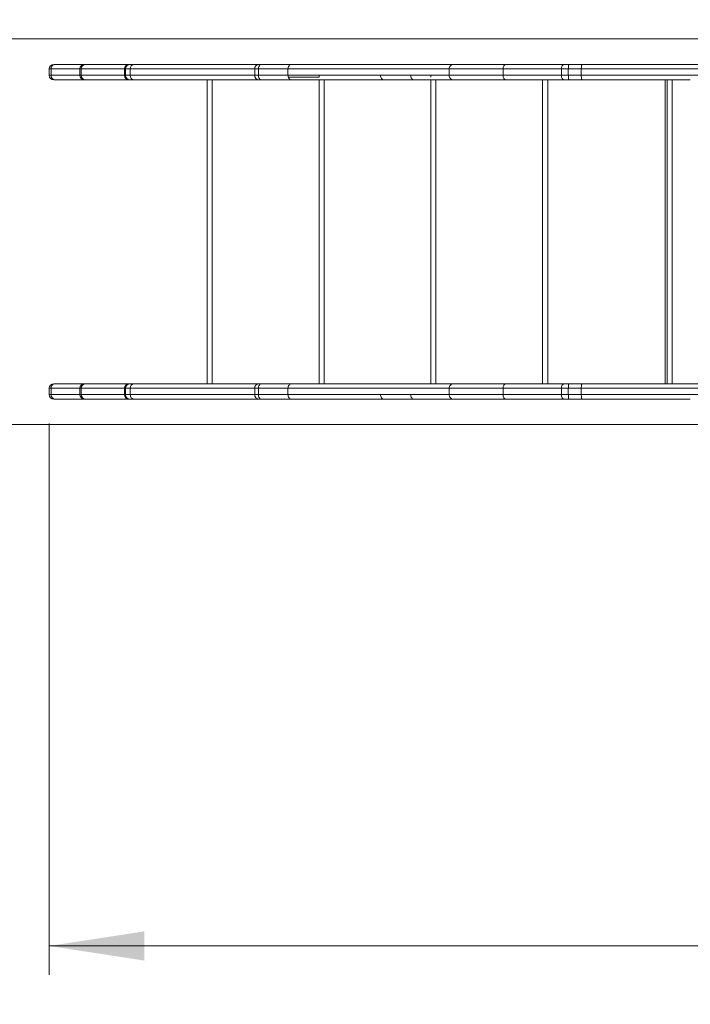
# Model space of a CAD drawing. Units: millimetres. Extents: x 5 to 204, y 46 to 255.
# Drawn here: x 72 to 96, y 83 to 117 of the extents above; entities that cross this region are included whole.
import ezdxf

# ---------------------------------------------------------------- set-up
doc = ezdxf.new("R2010")
doc.units = ezdxf.units.MM
doc.styles.add('SLDTEXTSTYLE0', font='TXT', dxfattribs={"width": 0.663})
doc.dimstyles.new('SLDDIMSTYLE0', dxfattribs={"dimtxt": 5, "dimasz": 3.302, "dimexe": 0, "dimexo": 0.0625, "dimgap": 1.25, "dimtad": 1, "dimtoh": 1, "dimlfac": 45, "dimrnd": 1e-09, "dimzin": 12, "dimdsep": 46, "dimtxsty": 'SLDTEXTSTYLE0', "dimsah": 1, "dimcen": 0.09, "dimadec": 0, "dimazin": 0, "dimtfac": 1, "dimtofl": 0, "dimtmove": 0, "dimatfit": 3, "dimfxl": 0, "dimfrac": 2, "dimtolj": 1, "dimtzin": 12, "dimarcsym": 0})

# ---------------------------------------------------------------- blocks, each defined once
blk = doc.blocks.new('*D4')
at = {"color": 7, "linetype": 'Continuous', "lineweight": 0}
for p, q in [((21.604, 101.821), (21.604, 46.488)), ((204.166, 101.821), (204.166, 46.488)), ((204.166, 47.488), (21.604, 47.488))]:
    blk.add_line(p, q, dxfattribs=at)
for points in [[(21.604, 47.488), (24.906, 46.98), (24.906, 47.996)], [(204.166, 47.488), (200.864, 47.996), (200.864, 46.98)]]:
    blk.add_solid(points, dxfattribs=at)
at = {"color": 7, "linetype": 'Continuous', "lineweight": 0, "insert": (108.132, 53.933), "char_height": 5, "attachment_point": 1, "style": 'SLDTEXTSTYLE0'}
blk.add_mtext('8200', dxfattribs=at)
blk = doc.blocks.new('*D5')
at = {"color": 7, "linetype": 'Continuous', "lineweight": 0}
for p, q in [((62.929, 116.176), (62.929, 133.846)), ((116.748, 116.176), (61.929, 116.176)), ((62.929, 102.754), (62.929, 116.176)), ((116.748, 102.754), (61.929, 102.754))]:
    blk.add_line(p, q, dxfattribs=at)
for points in [[(62.929, 116.176), (62.421, 112.874), (63.437, 112.874)], [(62.929, 102.754), (63.437, 106.056), (62.421, 106.056)]]:
    blk.add_solid(points, dxfattribs=at)
at = {"color": 7, "linetype": 'Continuous', "lineweight": 0, "insert": (56.484, 121.176), "char_height": 5, "attachment_point": 1, "rotation": 90, "style": 'SLDTEXTSTYLE0'}
blk.add_mtext('600', dxfattribs=at)
blk = doc.blocks.new('*D6')
at = {"color": 7, "linetype": 'Continuous', "lineweight": 0}
for p, q in [((73.493, 102.799), (73.493, 83.613)), ((149.219, 102.821), (149.219, 83.613)), ((149.219, 84.613), (73.493, 84.613))]:
    blk.add_line(p, q, dxfattribs=at)
for points in [[(73.493, 84.613), (76.795, 84.105), (76.795, 85.121)], [(149.219, 84.613), (145.917, 85.121), (145.917, 84.105)]]:
    blk.add_solid(points, dxfattribs=at)
at = {"color": 7, "linetype": 'Continuous', "lineweight": 0, "insert": (108.132, 91.058), "char_height": 5, "attachment_point": 1, "style": 'SLDTEXTSTYLE0'}
blk.add_mtext('3400', dxfattribs=at)

msp = doc.modelspace()

# ---------------------------------------------------------------- linework, layer by layer
at = {"color": 7, "linetype": 'Continuous', "lineweight": 15}
for p, q in [((73.49319, 114.90978), (73.49319, 115.13201)), ((73.55426, 115.13201), (73.49319, 115.13201)), ((73.55426, 114.90978), (73.55426, 115.13201)), ((74.56155, 115.13201), (73.55426, 115.13201)), ((73.64875, 115.28756), (73.68844, 115.28756)), ((73.68844, 115.28756), (74.69573, 115.28756)), ((74.56155, 114.90978), (74.56155, 115.13201)), ((74.60324, 115.13201), (74.56155, 115.13201)), ((76.11466, 115.13201), (74.60324, 115.13201)), ((74.60324, 114.90978), (74.60324, 115.13201)), ((74.69573, 115.28756), (74.75202, 115.28756)), ((74.75202, 115.28756), (76.26343, 115.28756)), ((76.13402, 115.13201), (76.11466, 115.13201)), ((76.11466, 114.90978), (76.11466, 115.13201)), ((76.1457, 115.13201), (76.13402, 115.13201)), ((76.13402, 114.90978), (76.13402, 115.13201)), ((76.1457, 114.90978), (76.1457, 115.13201)), ((76.30723, 115.13201), (76.1457, 115.13201)), ((76.26343, 115.28756), (76.28958, 115.28756)), ((76.28958, 115.28756), (76.30125, 115.28756)), ((76.30125, 115.28756), (76.44662, 115.28756)), ((80.63987, 115.13201), (76.30723, 115.13201)), ((76.30723, 114.90978), (76.30723, 115.13201)), ((76.44662, 115.28756), (80.77927, 115.28756)), ((80.76574, 115.13201), (80.63987, 115.13201)), ((80.63987, 114.90978), (80.63987, 115.13201)), ((81.79534, 115.13201), (80.76574, 115.13201)), ((80.76574, 114.90978), (80.76574, 115.13201)), ((80.77927, 115.28756), (80.89256, 115.28756)), ((80.89256, 115.28756), (81.92215, 115.28756)), ((81.79534, 114.90978), (81.79534, 115.13201)), ((87.40277, 115.13201), (87.40277, 114.90978)), ((91.3067, 115.13201), (89.27728, 115.13201)), ((89.27728, 114.90978), (89.27728, 115.13201)), ((89.38727, 115.28756), (91.4167, 115.28756)), ((91.54917, 115.13201), (91.3067, 115.13201)), ((91.3067, 114.90978), (91.3067, 115.13201)), ((91.4167, 115.28756), (91.5743, 115.28756)), ((91.99984, 115.13201), (91.54917, 115.13201)), ((91.54917, 114.90978), (91.54917, 115.13201)), ((91.5743, 115.28756), (92.02497, 115.28756)), ((91.99984, 114.90978), (91.99984, 115.13201)), ((73.49319, 114.90978), (73.55426, 114.90978)), ((73.55426, 114.90978), (74.56155, 114.90978)), ((74.56155, 114.90978), (74.60324, 114.90978)), ((74.60324, 114.90978), (76.11466, 114.90978)), ((76.11466, 114.90978), (76.13402, 114.90978)), ((76.13402, 114.90978), (76.1457, 114.90978)), ((76.1457, 114.90978), (76.30723, 114.90978)), ((76.30723, 114.90978), (80.63987, 114.90978)), ((80.63987, 114.90978), (80.76574, 114.90978)), ((80.76574, 114.90978), (81.79534, 114.90978)), ((89.27728, 114.90978), (91.3067, 114.90978)), ((91.3067, 114.90978), (91.54917, 114.90978)), ((91.54917, 114.90978), (91.99984, 114.90978)), ((73.68844, 114.75423), (73.64875, 114.75423)), ((74.69573, 114.75423), (73.68844, 114.75423)), ((74.75202, 114.75423), (74.69573, 114.75423)), ((76.26343, 114.75423), (74.75202, 114.75423)), ((76.28958, 114.75423), (76.26343, 114.75423)), ((76.30125, 114.75423), (76.28958, 114.75423)), ((76.44662, 114.75423), (76.30125, 114.75423)), ((80.77927, 114.75423), (76.44662, 114.75423)), ((78.98701, 104.17645), (78.98701, 114.75423)), ((80.89256, 114.75423), (80.77927, 114.75423)), ((81.92215, 114.75423), (80.89256, 114.75423)), ((82.8759, 104.17645), (82.8759, 114.75423)), ((86.76479, 104.17645), (86.76479, 114.75423)), ((91.4167, 114.75423), (89.38727, 114.75423)), ((90.65368, 104.17645), (90.65368, 114.75423)), ((91.5743, 114.75423), (91.4167, 114.75423)), ((92.02497, 114.75423), (91.5743, 114.75423)), ((94.98701, 104.17645), (94.98701, 114.75423)), ((73.64875, 104.17645), (73.68844, 104.17645)), ((73.68844, 104.17645), (74.69573, 104.17645)), ((74.69573, 104.17645), (74.75202, 104.17645)), ((74.75202, 104.17645), (76.26343, 104.17645)), ((76.26343, 104.17645), (76.28958, 104.17645)), ((76.28958, 104.17645), (76.30125, 104.17645)), ((76.30125, 104.17645), (76.44662, 104.17645)), ((76.44662, 104.17645), (80.77927, 104.17645)), ((80.77927, 104.17645), (80.89256, 104.17645)), ((80.89256, 104.17645), (81.92215, 104.17645)), ((89.38727, 104.17645), (91.4167, 104.17645)), ((91.4167, 104.17645), (91.5743, 104.17645)), ((91.5743, 104.17645), (92.02497, 104.17645)), ((73.55426, 104.0209), (73.49319, 104.0209)), ((73.49319, 103.79867), (73.49319, 104.0209)), ((74.56155, 104.0209), (73.55426, 104.0209)), ((73.55426, 103.79867), (73.55426, 104.0209)), ((74.60324, 104.0209), (74.56155, 104.0209)), ((74.56155, 103.79867), (74.56155, 104.0209)), ((74.60324, 103.79867), (74.60324, 104.0209)), ((76.11466, 104.0209), (74.60324, 104.0209)), ((76.13402, 104.0209), (76.11466, 104.0209)), ((76.11466, 103.79867), (76.11466, 104.0209)), ((76.13402, 103.79867), (76.13402, 104.0209)), ((76.1457, 104.0209), (76.13402, 104.0209)), ((76.1457, 103.79867), (76.1457, 104.0209)), ((76.30723, 104.0209), (76.1457, 104.0209)), ((80.63987, 104.0209), (76.30723, 104.0209)), ((76.30723, 103.79867), (76.30723, 104.0209)), ((80.76574, 104.0209), (80.63987, 104.0209)), ((80.63987, 103.79867), (80.63987, 104.0209)), ((80.76574, 103.79867), (80.76574, 104.0209)), ((81.79534, 104.0209), (80.76574, 104.0209)), ((81.79534, 103.79867), (81.79534, 104.0209)), ((87.40277, 104.0209), (87.40277, 103.79867)), ((91.3067, 104.0209), (89.27728, 104.0209)), ((89.27728, 103.79867), (89.27728, 104.0209)), ((91.54917, 104.0209), (91.3067, 104.0209)), ((91.3067, 103.79867), (91.3067, 104.0209)), ((91.54917, 103.79867), (91.54917, 104.0209)), ((91.99984, 104.0209), (91.54917, 104.0209)), ((91.99984, 103.79867), (91.99984, 104.0209)), ((73.49319, 103.79867), (73.55426, 103.79867)), ((73.55426, 103.79867), (74.56155, 103.79867)), ((73.68844, 103.64312), (73.64875, 103.64312)), ((74.69573, 103.64312), (73.68844, 103.64312)), ((74.56155, 103.79867), (74.60324, 103.79867)), ((74.60324, 103.79867), (76.11466, 103.79867)), ((74.75202, 103.64312), (74.69573, 103.64312)), ((76.26343, 103.64312), (74.75202, 103.64312)), ((76.11466, 103.79867), (76.13402, 103.79867)), ((76.13402, 103.79867), (76.1457, 103.79867)), ((76.1457, 103.79867), (76.30723, 103.79867)), ((76.28958, 103.64312), (76.26343, 103.64312)), ((76.30125, 103.64312), (76.28958, 103.64312)), ((76.44662, 103.64312), (76.30125, 103.64312)), ((76.30723, 103.79867), (80.63987, 103.79867)), ((80.77927, 103.64312), (76.44662, 103.64312)), ((80.63987, 103.79867), (80.76574, 103.79867)), ((80.76574, 103.79867), (81.79534, 103.79867)), ((80.89256, 103.64312), (80.77927, 103.64312)), ((81.92215, 103.64312), (80.89256, 103.64312)), ((89.27728, 103.79867), (91.3067, 103.79867)), ((91.4167, 103.64312), (89.38727, 103.64312)), ((91.3067, 103.79867), (91.54917, 103.79867)), ((91.5743, 103.64312), (91.4167, 103.64312)), ((91.54917, 103.79867), (91.99984, 103.79867)), ((92.02497, 103.64312), (91.5743, 103.64312))]:
    msp.add_line(p, q, dxfattribs=at)
at = {"color": 8, "linetype": 'Continuous', "lineweight": 15}
for p, q in [((82.8759, 114.84312), (81.80757, 114.84312)), ((79.16479, 114.75423), (79.16479, 104.17645)), ((83.05368, 114.75423), (83.05368, 104.17645)), ((86.94257, 114.75423), (86.94257, 104.17645)), ((90.83145, 114.75423), (90.83145, 104.17645)), ((94.92034, 104.17645), (94.92034, 114.75423)), ((95.16479, 114.75423), (95.16479, 104.17645))]:
    msp.add_line(p, q, dxfattribs=at)
at = {"color": 7, "linetype": 'Continuous', "lineweight": 15, "flags": 128}
for points in [[(80.76574, 115.13201), (80.76818, 115.16235), (80.7754, 115.19154), (80.78712, 115.21843), (80.80289, 115.242), (80.8221, 115.26135), (80.84403, 115.27572), (80.86782, 115.28457), (80.89256, 115.28756)], [(81.79534, 115.13201), (81.79777, 115.16235), (81.80499, 115.19154), (81.81671, 115.21843), (81.83248, 115.242), (81.8517, 115.26135), (81.87362, 115.27572), (81.89741, 115.28457), (81.92215, 115.28756)], [(89.27728, 115.13201), (89.27939, 115.16235), (89.28565, 115.19154), (89.29582, 115.21843), (89.3095, 115.242), (89.32616, 115.26135), (89.34518, 115.27572), (89.36581, 115.28457), (89.38727, 115.28756)], [(91.3067, 115.13201), (91.30881, 115.16235), (91.31507, 115.19154), (91.32524, 115.21843), (91.33892, 115.242), (91.35559, 115.26135), (91.3746, 115.27572), (91.39524, 115.28457), (91.4167, 115.28756)], [(91.54917, 115.13201), (91.54965, 115.16235), (91.55108, 115.19154), (91.5534, 115.21843), (91.55653, 115.242), (91.56034, 115.26135), (91.56468, 115.27572), (91.5694, 115.28457), (91.5743, 115.28756)], [(92.02497, 115.28756), (92.02006, 115.28457), (92.01535, 115.27572), (92.01101, 115.26135), (92.0072, 115.242), (92.00407, 115.21843), (92.00175, 115.19154), (92.00032, 115.16235), (91.99984, 115.13201)], [(80.89256, 114.75423), (80.86782, 114.75722), (80.84403, 114.76607), (80.8221, 114.78045), (80.80289, 114.79979), (80.78712, 114.82336), (80.7754, 114.85026), (80.76818, 114.87944), (80.76574, 114.90978)], [(81.92215, 114.75423), (81.89741, 114.75722), (81.87362, 114.76607), (81.8517, 114.78045), (81.83248, 114.79979), (81.81671, 114.82336), (81.80499, 114.85026), (81.79777, 114.87944), (81.79534, 114.90978)], [(82.88899, 114.91007), (82.87932, 114.8778), (82.8759, 114.84312)], [(85.13951, 114.75423), (85.11502, 114.75722), (85.09148, 114.76607), (85.06978, 114.78045), (85.05076, 114.79979), (85.03515, 114.82336), (85.02355, 114.85026), (85.01641, 114.87944), (85.014, 114.90978)], [(86.18978, 114.75423), (86.16529, 114.75722), (86.14175, 114.76607), (86.12005, 114.78045), (86.10103, 114.79979), (86.08542, 114.82336), (86.07383, 114.85026), (86.06668, 114.87944), (86.06427, 114.90978)], [(86.77788, 114.91007), (86.7682, 114.8778), (86.76479, 114.84312)], [(89.38727, 114.75423), (89.36581, 114.75722), (89.34518, 114.76607), (89.32616, 114.78045), (89.3095, 114.79979), (89.29582, 114.82336), (89.28565, 114.85026), (89.27939, 114.87944), (89.27728, 114.90978)], [(91.4167, 114.75423), (91.39524, 114.75722), (91.3746, 114.76607), (91.35559, 114.78045), (91.33892, 114.79979), (91.32524, 114.82336), (91.31507, 114.85026), (91.30881, 114.87944), (91.3067, 114.90978)], [(91.5743, 114.75423), (91.5694, 114.75722), (91.56468, 114.76607), (91.56034, 114.78045), (91.55653, 114.79979), (91.5534, 114.82336), (91.55108, 114.85026), (91.54965, 114.87944), (91.54917, 114.90978)], [(91.99984, 114.90978), (92.00032, 114.87944), (92.00175, 114.85026), (92.00407, 114.82336), (92.0072, 114.79979), (92.01101, 114.78045), (92.01535, 114.76607), (92.02006, 114.75722), (92.02497, 114.75423)], [(80.76574, 104.0209), (80.76818, 104.05124), (80.7754, 104.08042), (80.78712, 104.10732), (80.80289, 104.13089), (80.8221, 104.15024), (80.84403, 104.16461), (80.86782, 104.17346), (80.89256, 104.17645)], [(81.79534, 104.0209), (81.79777, 104.05124), (81.80499, 104.08042), (81.81671, 104.10732), (81.83248, 104.13089), (81.8517, 104.15024), (81.87362, 104.16461), (81.89741, 104.17346), (81.92215, 104.17645)], [(89.27728, 104.0209), (89.27939, 104.05124), (89.28565, 104.08042), (89.29582, 104.10732), (89.3095, 104.13089), (89.32616, 104.15024), (89.34518, 104.16461), (89.36581, 104.17346), (89.38727, 104.17645)], [(91.3067, 104.0209), (91.30881, 104.05124), (91.31507, 104.08042), (91.32524, 104.10732), (91.33892, 104.13089), (91.35559, 104.15024), (91.3746, 104.16461), (91.39524, 104.17346), (91.4167, 104.17645)], [(91.54917, 104.0209), (91.54965, 104.05124), (91.55108, 104.08042), (91.5534, 104.10732), (91.55653, 104.13089), (91.56034, 104.15024), (91.56468, 104.16461), (91.5694, 104.17346), (91.5743, 104.17645)], [(92.02497, 104.17645), (92.02006, 104.17346), (92.01535, 104.16461), (92.01101, 104.15024), (92.0072, 104.13089), (92.00407, 104.10732), (92.00175, 104.08042), (92.00032, 104.05124), (91.99984, 104.0209)], [(80.89256, 103.64312), (80.86782, 103.64611), (80.84403, 103.65496), (80.8221, 103.66933), (80.80289, 103.68868), (80.78712, 103.71225), (80.7754, 103.73915), (80.76818, 103.76833), (80.76574, 103.79867)], [(81.92215, 103.64312), (81.89741, 103.64611), (81.87362, 103.65496), (81.8517, 103.66933), (81.83248, 103.68868), (81.81671, 103.71225), (81.80499, 103.73915), (81.79777, 103.76833), (81.79534, 103.79867)], [(85.13951, 103.64312), (85.11502, 103.64611), (85.09148, 103.65496), (85.06978, 103.66933), (85.05076, 103.68868), (85.03515, 103.71225), (85.02355, 103.73915), (85.01641, 103.76833), (85.014, 103.79867)], [(86.18978, 103.64312), (86.16529, 103.64611), (86.14175, 103.65496), (86.12005, 103.66933), (86.10103, 103.68868), (86.08542, 103.71225), (86.07383, 103.73915), (86.06668, 103.76833), (86.06427, 103.79867)], [(89.38727, 103.64312), (89.36581, 103.64611), (89.34518, 103.65496), (89.32616, 103.66933), (89.3095, 103.68868), (89.29582, 103.71225), (89.28565, 103.73915), (89.27939, 103.76833), (89.27728, 103.79867)], [(91.4167, 103.64312), (91.39524, 103.64611), (91.3746, 103.65496), (91.35559, 103.66933), (91.33892, 103.68868), (91.32524, 103.71225), (91.31507, 103.73915), (91.30881, 103.76833), (91.3067, 103.79867)], [(91.5743, 103.64312), (91.5694, 103.64611), (91.56468, 103.65496), (91.56034, 103.66933), (91.55653, 103.68868), (91.5534, 103.71225), (91.55108, 103.73915), (91.54965, 103.76833), (91.54917, 103.79867)], [(91.99984, 103.79867), (92.00032, 103.76833), (92.00175, 103.73915), (92.00407, 103.71225), (92.0072, 103.68868), (92.01101, 103.66933), (92.01535, 103.65496), (92.02006, 103.64611), (92.02497, 103.64312)]]:
    msp.add_lwpolyline(points, dxfattribs=at)
at = {"color": 7, "linetype": 'Continuous', "lineweight": 15}
for centre, radius, start, end in [((73.64875, 115.13201), 0.15556, 90, 180), ((73.69998, 115.14196), 0.14606, 94.530845, 183.907249), ((74.70727, 115.14196), 0.14606, 94.530845, 183.907249), ((74.75548, 115.13532), 0.15228, 91.30494, 181.248043), ((76.2669, 115.13532), 0.15228, 91.30494, 181.248043), ((76.28958, 115.13201), 0.15555, 90.000666, 180.000666), ((76.30125, 115.13201), 0.15555, 90.000666, 180.000666), ((76.45517, 115.13967), 0.14814, 93.307147, 182.963339), ((80.78782, 115.13967), 0.14814, 93.307147, 182.963339), ((87.55844, 115.13201), 0.15555, 89.915987, 180.034167), ((73.64875, 114.90978), 0.15556, 180, 270), ((73.69998, 114.89983), 0.14606, 176.092751, 265.469155), ((74.70727, 114.89983), 0.14606, 176.092751, 265.469155), ((74.75548, 114.90647), 0.15228, 178.751957, 268.69506), ((76.2669, 114.90647), 0.15228, 178.751957, 268.69506), ((76.28958, 114.90978), 0.15555, 179.999334, 269.999334), ((76.30125, 114.90978), 0.15555, 179.999334, 269.999334), ((76.45517, 114.90213), 0.14814, 177.036661, 266.692853), ((80.78782, 114.90213), 0.14814, 177.036661, 266.692853), ((87.55844, 114.90978), 0.15555, 179.991303, 270.082895), ((73.64875, 104.0209), 0.15556, 90, 180), ((73.69998, 104.03085), 0.14606, 94.530845, 183.907249), ((74.70727, 104.03085), 0.14606, 94.530845, 183.907249), ((74.75548, 104.02421), 0.15228, 91.30494, 181.248043), ((76.2669, 104.02421), 0.15228, 91.30494, 181.248043), ((76.28958, 104.0209), 0.15555, 90.000666, 180.000666), ((76.30125, 104.0209), 0.15555, 90.000666, 180.000666), ((76.45517, 104.02855), 0.14814, 93.307147, 182.963339), ((80.78782, 104.02855), 0.14814, 93.307147, 182.963339), ((87.55844, 104.0209), 0.15555, 89.915987, 180.034167), ((73.64875, 103.79867), 0.15556, 180, 270), ((73.69998, 103.78872), 0.14606, 176.092751, 265.469155), ((74.70727, 103.78872), 0.14606, 176.092751, 265.469155), ((74.75548, 103.79536), 0.15228, 178.751957, 268.69506), ((76.2669, 103.79536), 0.15228, 178.751957, 268.69506), ((76.28958, 103.79867), 0.15555, 179.999334, 269.999334), ((76.30125, 103.79867), 0.15555, 179.999334, 269.999334), ((76.45517, 103.79102), 0.14814, 177.036661, 266.692853), ((80.78782, 103.79102), 0.14814, 177.036661, 266.692853), ((87.55844, 103.79867), 0.15555, 179.990692, 270.082895)]:
    msp.add_arc(centre, radius, start, end, dxfattribs=at)
at = {"color": 8, "linetype": 'Continuous', "lineweight": 15}
for points, knots in [([(87.39515, 115.13201), (87.39421, 115.13201), (87.3732, 115.13201), (87.30364, 115.13201), (87.18883, 115.13201), (87.04533, 115.13201), (86.80524, 115.13201), (86.47416, 115.13201), (86.05832, 115.13201), (85.64946, 115.13201), (85.24183, 115.13201), (84.84642, 115.13201), (84.46205, 115.13201), (84.08835, 115.13201), (83.70854, 115.13201), (83.36163, 115.13201), (83.04977, 115.13201), (82.80854, 115.13201), (82.60009, 115.13201), (82.42483, 115.13201), (82.26739, 115.13201), (82.12849, 115.13201), (82.0073, 115.13201), (81.89358, 115.13201), (81.82808, 115.13201), (81.79534, 115.13201)], [0, 0, 0, 0, 0.00064131, 0.01442662, 0.03873322, 0.06312983, 0.08753491, 0.16065662, 0.23472897, 0.30881758, 0.38295073, 0.45708076, 0.52271248, 0.58834185, 0.65414998, 0.71995522, 0.76557301, 0.81118863, 0.84170302, 0.87222228, 0.9027068, 0.92668108, 0.95064717, 0.9753289, 1, 1, 1, 1]), ([(89.27728, 115.13201), (89.19522, 115.13201), (89.03086, 115.13201), (88.80179, 115.13201), (88.58616, 115.13201), (88.40378, 115.13201), (88.25081, 115.13201), (88.12323, 115.13201), (88.00519, 115.13201), (87.8962, 115.13201), (87.797, 115.13201), (87.70777, 115.13201), (87.62946, 115.13201), (87.56573, 115.13201), (87.51493, 115.13201), (87.47044, 115.13201), (87.43301, 115.13201), (87.40978, 115.13201), (87.40013, 115.13201), (87.40288, 115.13201), (87.40292, 115.13201)], [0, 0, 0, 0, 0.070371228, 0.140958424, 0.212210197, 0.28368694, 0.33643736, 0.389187745, 0.442304046, 0.495420282, 0.549692475, 0.603964734, 0.658635495, 0.713306202, 0.7596629, 0.806081554, 0.870107673, 0.934133873, 0.998818267, 1, 1, 1, 1]), ([(87.403, 114.90978), (87.40551, 114.90978), (87.41058, 114.90978), (87.4433, 114.90978), (87.49024, 114.90978), (87.54739, 114.90978), (87.60929, 114.90978), (87.68232, 114.90978), (87.76646, 114.90978), (87.86213, 114.90978), (87.96906, 114.90978), (88.08739, 114.90978), (88.20986, 114.90978), (88.33448, 114.90978), (88.47507, 114.90978), (88.64211, 114.90978), (88.83994, 114.90978), (89.05055, 114.90978), (89.20164, 114.90978), (89.27728, 114.90978)], [0, 0, 0, 0, 0.07032476, 0.14212375, 0.21414844, 0.26725384, 0.32054346, 0.3739252, 0.4279787, 0.48212811, 0.53696434, 0.59190164, 0.64704172, 0.69374723, 0.74051436, 0.80497043, 0.86959021, 0.9347108, 1, 1, 1, 1]), ([(87.39515, 104.0209), (87.39421, 104.0209), (87.3732, 104.0209), (87.30364, 104.0209), (87.18883, 104.0209), (87.04533, 104.0209), (86.80524, 104.0209), (86.47416, 104.0209), (86.05832, 104.0209), (85.64946, 104.0209), (85.24183, 104.0209), (84.84642, 104.0209), (84.46205, 104.0209), (84.08835, 104.0209), (83.70854, 104.0209), (83.36163, 104.0209), (83.04977, 104.0209), (82.80854, 104.0209), (82.60009, 104.0209), (82.42483, 104.0209), (82.26739, 104.0209), (82.12849, 104.0209), (82.0073, 104.0209), (81.89358, 104.0209), (81.82808, 104.0209), (81.79534, 104.0209)], [0, 0, 0, 0, 0.00064131, 0.01442662, 0.03873322, 0.06312983, 0.08753491, 0.16065662, 0.23472897, 0.30881758, 0.38295073, 0.45708076, 0.52271248, 0.58834185, 0.65414998, 0.71995522, 0.76557301, 0.81118863, 0.84170302, 0.87222228, 0.9027068, 0.92668108, 0.95064717, 0.9753289, 1, 1, 1, 1]), ([(89.27728, 104.0209), (89.1951, 104.0209), (89.03075, 104.0209), (88.80156, 104.0209), (88.58606, 104.0209), (88.38706, 104.0209), (88.20548, 104.0209), (88.04173, 104.0209), (87.89424, 104.0209), (87.76425, 104.0209), (87.65258, 104.0209), (87.57191, 104.0209), (87.51493, 104.0209), (87.47044, 104.0209), (87.43301, 104.0209), (87.40978, 104.0209), (87.40013, 104.0209), (87.40288, 104.0209), (87.40292, 104.0209)], [0, 0, 0, 0, 0.07048113, 0.14096203, 0.21232791, 0.28369418, 0.35425195, 0.42486361, 0.49542058, 0.56802691, 0.64069236, 0.71329877, 0.75965667, 0.80607653, 0.87010431, 0.93413217, 0.99881824, 1, 1, 1, 1]), ([(87.40299, 103.79867), (87.4055, 103.79867), (87.41059, 103.79867), (87.44333, 103.79867), (87.49456, 103.79867), (87.56569, 103.79867), (87.65558, 103.79867), (87.76534, 103.79867), (87.89543, 103.79867), (88.04593, 103.79867), (88.19475, 103.79867), (88.33449, 103.79867), (88.47514, 103.79867), (88.6422, 103.79867), (88.84011, 103.79867), (89.05065, 103.79867), (89.20173, 103.79867), (89.27728, 103.79867)], [0, 0, 0, 0, 0.07032665, 0.14224048, 0.21415414, 0.28524797, 0.35639682, 0.42749126, 0.50065165, 0.57387182, 0.64703231, 0.69373908, 0.74050746, 0.80504722, 0.86958673, 0.93479329, 1, 1, 1, 1])]:
    msp.add_open_spline(points, degree=3, knots=knots, dxfattribs=at)
at = {"color": 7, "linetype": 'Continuous', "lineweight": 15}
for points, knots in [([(81.92215, 115.28756), (81.96202, 115.28756), (82.04199, 115.28756), (82.18684, 115.28756), (82.35362, 115.28756), (82.542, 115.28756), (82.74904, 115.28756), (82.96085, 115.28756), (83.17473, 115.28756), (83.49269, 115.28756), (83.90789, 115.28756), (84.41493, 115.28756), (84.88561, 115.28756), (85.32149, 115.28756), (85.72722, 115.28756), (86.13622, 115.28756), (86.4684, 115.28756), (86.72668, 115.28756), (86.90338, 115.28756), (87.0793, 115.28756), (87.25154, 115.28756), (87.3926, 115.28756), (87.49462, 115.28756), (87.53531, 115.28756), (87.5516, 115.28756)], [0, 0, 0, 0, 0.0293325, 0.05882643, 0.0882652, 0.12376437, 0.15929941, 0.1949209, 0.23058075, 0.26618473, 0.35404844, 0.4419565, 0.52984918, 0.60323059, 0.67663058, 0.75000322, 0.82334733, 0.85296169, 0.88264365, 0.91230077, 0.94185613, 0.97136411, 0.98853489, 1, 1, 1, 1]), ([(87.56058, 115.28756), (87.56006, 115.28756), (87.55666, 115.28756), (87.57856, 115.28756), (87.62846, 115.28756), (87.70554, 115.28756), (87.79943, 115.28756), (87.90453, 115.28756), (88.02883, 115.28756), (88.17283, 115.28756), (88.33649, 115.28756), (88.5161, 115.28756), (88.71041, 115.28756), (88.9195, 115.28756), (89.14376, 115.28756), (89.3061, 115.28756), (89.38727, 115.28756)], [0, 0, 0, 0, 0.015618722, 0.103005648, 0.192068011, 0.281129981, 0.352238822, 0.423402269, 0.494511073, 0.567685324, 0.640919656, 0.714094783, 0.785125375, 0.856155594, 0.928077671, 1, 1, 1, 1]), ([(96.99296, 115.13201), (96.91932, 115.13201), (96.77202, 115.13201), (96.57641, 115.13201), (96.39818, 115.13201), (96.23274, 115.13201), (96.07987, 115.13201), (95.94121, 115.13201), (95.82031, 115.13201), (95.71924, 115.13201), (95.6384, 115.13201), (95.58151, 115.13201), (95.54808, 115.13201), (95.51809, 115.13201), (95.49257, 115.13201), (95.45176, 115.13201), (95.39503, 115.13201), (95.32951, 115.13201), (95.25408, 115.13201), (95.16902, 115.13201), (95.07603, 115.13201), (94.9517, 115.13201), (94.79499, 115.13201), (94.60681, 115.13201), (94.38263, 115.13201), (94.12353, 115.13201), (93.75469, 115.13201), (93.26631, 115.13201), (92.65586, 115.13201), (92.21851, 115.13201), (91.99984, 115.13201)], [0, 0, 0, 0, 0.04129143, 0.08259255, 0.12484005, 0.16709628, 0.21347494, 0.25989026, 0.30627079, 0.35400768, 0.40178691, 0.44953155, 0.49340133, 0.50823058, 0.52305533, 0.53776483, 0.55123452, 0.56476206, 0.57824565, 0.59191226, 0.6056354, 0.61933145, 0.64381951, 0.66836184, 0.69289875, 0.73023902, 0.76758284, 0.83384255, 0.91691943, 1, 1, 1, 1]), ([(92.02497, 115.28756), (92.33168, 115.28756), (92.94509, 115.28756), (93.63571, 115.28756), (94.10106, 115.28756), (94.34131, 115.28756), (94.57979, 115.28756), (94.81417, 115.28756), (95.00594, 115.28756), (95.1545, 115.28756), (95.26164, 115.28756), (95.36033, 115.28756), (95.44841, 115.28756), (95.52542, 115.28756), (95.59352, 115.28756), (95.64547, 115.28756), (95.6805, 115.28756), (95.70292, 115.28756), (95.71891, 115.28756), (95.74368, 115.28756), (95.79131, 115.28756), (95.86898, 115.28756), (95.9669, 115.28756), (96.08421, 115.28756), (96.22075, 115.28756), (96.37002, 115.28756), (96.53011, 115.28756), (96.70147, 115.28756), (96.89047, 115.28756), (97.03418, 115.28756), (97.10594, 115.28756)], [0, 0, 0, 0, 0.11508685, 0.23016859, 0.26032937, 0.29057279, 0.32076, 0.35082454, 0.38083495, 0.39644613, 0.41209016, 0.42767227, 0.44332556, 0.45903102, 0.47467058, 0.49318112, 0.51177488, 0.53056596, 0.54944452, 0.56819526, 0.61348136, 0.65891139, 0.70441013, 0.74990344, 0.79532092, 0.84059864, 0.88042942, 0.92035924, 0.96023844, 1, 1, 1, 1]), ([(81.79534, 114.90978), (81.82148, 114.90978), (81.87397, 114.90978), (81.96466, 114.90978), (82.06298, 114.90978), (82.18882, 114.90978), (82.34413, 114.90978), (82.52981, 114.90978), (82.72145, 114.90978), (82.97413, 114.90978), (83.28738, 114.90978), (83.65349, 114.90978), (84.01404, 114.90978), (84.37016, 114.90978), (84.72217, 114.90978), (85.18742, 114.90978), (85.65291, 114.90978), (86.13061, 114.90978), (86.53219, 114.90978), (86.87834, 114.90978), (87.13092, 114.90978), (87.25479, 114.90978), (87.3339, 114.90978), (87.37789, 114.90978), (87.39509, 114.90978)], [0, 0, 0, 0, 0.01988654, 0.03992534, 0.06036137, 0.08090091, 0.1134017, 0.14608029, 0.17905369, 0.21206439, 0.27423367, 0.33641209, 0.3986803, 0.46099487, 0.52357818, 0.5861841, 0.71147224, 0.7782275, 0.84504147, 0.92436004, 0.95682662, 0.97311443, 0.9894919, 1, 1, 1, 1]), ([(91.99984, 114.90978), (92.19181, 114.90978), (92.57577, 114.90978), (93.15088, 114.90978), (93.72387, 114.90978), (94.17666, 114.90978), (94.50796, 114.90978), (94.71822, 114.90978), (94.89104, 114.90978), (95.02623, 114.90978), (95.11628, 114.90978), (95.19351, 114.90978), (95.25914, 114.90978), (95.32012, 114.90978), (95.38434, 114.90978), (95.44698, 114.90978), (95.49023, 114.90978), (95.51177, 114.90978), (95.52907, 114.90978), (95.55586, 114.90978), (95.58665, 114.90978), (95.6345, 114.90978), (95.7029, 114.90978), (95.79285, 114.90978), (95.90796, 114.90978), (96.04236, 114.90978), (96.19817, 114.90978), (96.34627, 114.90978), (96.48021, 114.90978), (96.61063, 114.90978), (96.77634, 114.90978), (96.92061, 114.90978), (96.99296, 114.90978)], [0, 0, 0, 0, 0.07292985, 0.14586477, 0.21882954, 0.29180309, 0.31886837, 0.34597883, 0.37342937, 0.38729621, 0.4012606, 0.41185558, 0.42254768, 0.4335402, 0.44463344, 0.46099487, 0.47782426, 0.487595, 0.49737622, 0.51703618, 0.55645572, 0.59558844, 0.63481213, 0.68127517, 0.7278821, 0.77477897, 0.8209491, 0.8699339, 0.8945367, 0.91917796, 0.95946463, 1, 1, 1, 1]), ([(87.55068, 114.75423), (87.53667, 114.75423), (87.50267, 114.75423), (87.42287, 114.75423), (87.3124, 114.75423), (87.1773, 114.75423), (86.93173, 114.75423), (86.60712, 114.75423), (86.21084, 114.75423), (85.7821, 114.75423), (85.29019, 114.75423), (84.72675, 114.75423), (84.1556, 114.75423), (83.5756, 114.75423), (83.11924, 114.75423), (82.79571, 114.75423), (82.61128, 114.75423), (82.43191, 114.75423), (82.27301, 114.75423), (82.13623, 114.75423), (82.02026, 114.75423), (81.95481, 114.75423), (81.92215, 114.75423)], [0, 0, 0, 0, 0.00977188, 0.0237353, 0.04682465, 0.07000441, 0.09319154, 0.17080619, 0.23642857, 0.30206157, 0.40190496, 0.50180933, 0.60169892, 0.7015341, 0.80131941, 0.83273741, 0.86419359, 0.8955896, 0.92692541, 0.95128743, 0.97569059, 1, 1, 1, 1]), ([(89.38727, 114.75423), (89.28898, 114.75423), (89.09239, 114.75423), (88.82309, 114.75423), (88.57438, 114.75423), (88.36465, 114.75423), (88.19043, 114.75423), (88.04698, 114.75423), (87.91995, 114.75423), (87.81048, 114.75423), (87.71939, 114.75423), (87.64865, 114.75423), (87.59847, 114.75423), (87.56623, 114.75423), (87.56106, 114.75423), (87.55845, 114.75423)], [0, 0, 0, 0, 0.087414087, 0.174827596, 0.263920247, 0.353013371, 0.424123567, 0.495288514, 0.566398568, 0.639575017, 0.712810775, 0.785986558, 0.857028, 0.928069617, 1, 1, 1, 1]), ([(95.69192, 114.75423), (95.6776, 114.75423), (95.65628, 114.75423), (95.60834, 114.75423), (95.55993, 114.75423), (95.49656, 114.75423), (95.41606, 114.75423), (95.31733, 114.75423), (95.1938, 114.75423), (95.04441, 114.75423), (94.87158, 114.75423), (94.6928, 114.75423), (94.51112, 114.75423), (94.13468, 114.75423), (93.5633, 114.75423), (92.79516, 114.75423), (92.2817, 114.75423), (92.02497, 114.75423)], [0, 0, 0, 0, 0.051465262, 0.076679894, 0.101998143, 0.127249434, 0.159321075, 0.191518535, 0.223580252, 0.267441753, 0.311473584, 0.355812271, 0.400284867, 0.444517762, 0.629667507, 0.81483602, 1, 1, 1, 1]), ([(95.68435, 114.75423), (95.68685, 114.75423), (95.69726, 114.75423), (95.71706, 114.75423), (95.74287, 114.75423), (95.76698, 114.75423), (95.78376, 114.75423), (95.78842, 114.75423)], [0, 0, 0, 0, 0.06530916, 0.27156088, 0.62202741, 0.89480669, 1, 1, 1, 1]), ([(81.92215, 104.17645), (81.96202, 104.17645), (82.04199, 104.17645), (82.18684, 104.17645), (82.35362, 104.17645), (82.542, 104.17645), (82.74904, 104.17645), (82.96085, 104.17645), (83.17473, 104.17645), (83.49269, 104.17645), (83.90789, 104.17645), (84.41493, 104.17645), (84.88561, 104.17645), (85.32149, 104.17645), (85.72722, 104.17645), (86.13622, 104.17645), (86.4684, 104.17645), (86.72668, 104.17645), (86.90338, 104.17645), (87.0793, 104.17645), (87.25154, 104.17645), (87.3926, 104.17645), (87.49462, 104.17645), (87.53531, 104.17645), (87.5516, 104.17645)], [0, 0, 0, 0, 0.0293325, 0.05882643, 0.0882652, 0.12376437, 0.15929941, 0.1949209, 0.23058075, 0.26618473, 0.35404844, 0.4419565, 0.52984918, 0.60323059, 0.67663058, 0.75000322, 0.82334733, 0.85296169, 0.88264365, 0.91230077, 0.94185613, 0.97136411, 0.98853489, 1, 1, 1, 1]), ([(87.56058, 104.17645), (87.56006, 104.17645), (87.55666, 104.17645), (87.57856, 104.17645), (87.62846, 104.17645), (87.70554, 104.17645), (87.79943, 104.17645), (87.90453, 104.17645), (88.02883, 104.17645), (88.17283, 104.17645), (88.33649, 104.17645), (88.5161, 104.17645), (88.71041, 104.17645), (88.9195, 104.17645), (89.14376, 104.17645), (89.3061, 104.17645), (89.38727, 104.17645)], [0, 0, 0, 0, 0.01561872, 0.10300565, 0.19206801, 0.28112998, 0.35223882, 0.42340227, 0.49451107, 0.56768532, 0.64091966, 0.71409478, 0.78512538, 0.85615559, 0.92807767, 1, 1, 1, 1]), ([(92.02497, 104.17645), (92.33168, 104.17645), (92.94509, 104.17645), (93.63571, 104.17645), (94.10106, 104.17645), (94.34131, 104.17645), (94.57979, 104.17645), (94.81417, 104.17645), (95.00594, 104.17645), (95.1545, 104.17645), (95.26164, 104.17645), (95.36033, 104.17645), (95.44841, 104.17645), (95.52542, 104.17645), (95.59352, 104.17645), (95.64547, 104.17645), (95.6805, 104.17645), (95.70292, 104.17645), (95.71891, 104.17645), (95.74368, 104.17645), (95.79131, 104.17645), (95.86898, 104.17645), (95.9669, 104.17645), (96.08421, 104.17645), (96.22075, 104.17645), (96.37002, 104.17645), (96.53011, 104.17645), (96.70147, 104.17645), (96.89047, 104.17645), (97.03418, 104.17645), (97.10594, 104.17645)], [0, 0, 0, 0, 0.11508685, 0.23016859, 0.26032937, 0.29057279, 0.32076, 0.35082454, 0.38083495, 0.39644613, 0.41209016, 0.42767227, 0.44332556, 0.45903102, 0.47467058, 0.49318112, 0.51177488, 0.53056596, 0.54944452, 0.56819526, 0.61348136, 0.65891139, 0.70441013, 0.74990344, 0.79532092, 0.84059864, 0.88042942, 0.92035924, 0.96023844, 1, 1, 1, 1]), ([(96.99296, 104.0209), (96.91932, 104.0209), (96.77202, 104.0209), (96.57641, 104.0209), (96.39818, 104.0209), (96.23274, 104.0209), (96.07987, 104.0209), (95.94121, 104.0209), (95.82031, 104.0209), (95.71924, 104.0209), (95.6384, 104.0209), (95.58151, 104.0209), (95.54807, 104.0209), (95.5181, 104.0209), (95.49255, 104.0209), (95.45519, 104.0209), (95.40958, 104.0209), (95.34825, 104.0209), (95.2569, 104.0209), (95.12584, 104.0209), (94.96939, 104.0209), (94.79503, 104.0209), (94.6068, 104.0209), (94.38264, 104.0209), (94.12352, 104.0209), (93.7547, 104.0209), (93.26632, 104.0209), (92.65591, 104.0209), (92.21854, 104.0209), (91.99984, 104.0209)], [0, 0, 0, 0, 0.0412925, 0.08259468, 0.12484327, 0.16710059, 0.21348044, 0.25989695, 0.30627868, 0.3540168, 0.40179726, 0.44954313, 0.49341404, 0.50824367, 0.5230688, 0.53777869, 0.54772749, 0.55767911, 0.57824777, 0.59847616, 0.61932145, 0.64381014, 0.66835311, 0.69289064, 0.73023188, 0.76757666, 0.83383808, 0.91691055, 1, 1, 1, 1]), ([(81.79534, 103.79867), (81.82148, 103.79867), (81.87397, 103.79867), (81.96466, 103.79867), (82.06298, 103.79867), (82.18882, 103.79867), (82.34413, 103.79867), (82.52981, 103.79867), (82.72143, 103.79867), (82.97424, 103.79867), (83.28665, 103.79867), (83.65376, 103.79867), (84.01403, 103.79867), (84.37024, 103.79867), (84.72218, 103.79867), (85.18745, 103.79867), (85.65291, 103.79867), (86.13062, 103.79867), (86.53219, 103.79867), (86.87834, 103.79867), (87.13092, 103.79867), (87.25479, 103.79867), (87.33391, 103.79867), (87.3779, 103.79867), (87.3951, 103.79867)], [0, 0, 0, 0, 0.01988656, 0.03992539, 0.06036144, 0.08090101, 0.11340184, 0.14608046, 0.17905391, 0.21206464, 0.27424226, 0.33640964, 0.39870001, 0.46099255, 0.52358635, 0.58618191, 0.71147019, 0.77822553, 0.84503958, 0.92435825, 0.95682487, 0.9731127, 0.98949019, 1, 1, 1, 1]), ([(87.55068, 103.64312), (87.53667, 103.64312), (87.50267, 103.64312), (87.42287, 103.64312), (87.3124, 103.64312), (87.1773, 103.64312), (86.93173, 103.64312), (86.60712, 103.64312), (86.21084, 103.64312), (85.7821, 103.64312), (85.29019, 103.64312), (84.72675, 103.64312), (84.1556, 103.64312), (83.5756, 103.64312), (83.11924, 103.64312), (82.79571, 103.64312), (82.61128, 103.64312), (82.43191, 103.64312), (82.27301, 103.64312), (82.13623, 103.64312), (82.02026, 103.64312), (81.95481, 103.64312), (81.92215, 103.64312)], [0, 0, 0, 0, 0.00977188, 0.0237353, 0.04682465, 0.07000441, 0.09319154, 0.17080619, 0.23642857, 0.30206157, 0.40190496, 0.50180933, 0.60169892, 0.7015341, 0.80131941, 0.83273741, 0.86419359, 0.8955896, 0.92692541, 0.95128743, 0.97569059, 1, 1, 1, 1]), ([(89.38727, 103.64312), (89.28898, 103.64312), (89.09239, 103.64312), (88.82309, 103.64312), (88.57438, 103.64312), (88.36465, 103.64312), (88.19043, 103.64312), (88.04698, 103.64312), (87.91995, 103.64312), (87.81048, 103.64312), (87.71939, 103.64312), (87.64865, 103.64312), (87.59847, 103.64312), (87.56623, 103.64312), (87.56106, 103.64312), (87.55845, 103.64312)], [0, 0, 0, 0, 0.08741409, 0.1748276, 0.26392025, 0.35301337, 0.42412357, 0.49528851, 0.56639857, 0.63957502, 0.71281077, 0.78598656, 0.857028, 0.92806962, 1, 1, 1, 1]), ([(91.99984, 103.79867), (92.19181, 103.79867), (92.57577, 103.79867), (93.15088, 103.79867), (93.72387, 103.79867), (94.17666, 103.79867), (94.50796, 103.79867), (94.71822, 103.79867), (94.89118, 103.79867), (95.02636, 103.79867), (95.1164, 103.79867), (95.19351, 103.79867), (95.25914, 103.79867), (95.32013, 103.79867), (95.38432, 103.79867), (95.44712, 103.79867), (95.49951, 103.79867), (95.52734, 103.79867), (95.55468, 103.79867), (95.58705, 103.79867), (95.63439, 103.79867), (95.69658, 103.79867), (95.76866, 103.79867), (95.84935, 103.79867), (95.94129, 103.79867), (96.04528, 103.79867), (96.16094, 103.79867), (96.2893, 103.79867), (96.43045, 103.79867), (96.59233, 103.79867), (96.77635, 103.79867), (96.92061, 103.79867), (96.99296, 103.79867)], [0, 0, 0, 0, 0.07292895, 0.14586298, 0.21882685, 0.2917995, 0.31886445, 0.34597458, 0.37342478, 0.38734653, 0.40125564, 0.41185049, 0.42254246, 0.43353484, 0.44462795, 0.46098918, 0.47781836, 0.49740102, 0.5170313, 0.55645036, 0.59558259, 0.6348058, 0.66967702, 0.70454838, 0.73966357, 0.7747788, 0.81070915, 0.84663776, 0.88291081, 0.91917895, 0.95946513, 1, 1, 1, 1]), ([(95.69192, 103.64312), (95.6776, 103.64312), (95.65628, 103.64312), (95.60834, 103.64312), (95.55993, 103.64312), (95.49656, 103.64312), (95.41606, 103.64312), (95.31733, 103.64312), (95.1938, 103.64312), (95.04441, 103.64312), (94.87158, 103.64312), (94.6928, 103.64312), (94.51112, 103.64312), (94.13468, 103.64312), (93.5633, 103.64312), (92.79516, 103.64312), (92.2817, 103.64312), (92.02497, 103.64312)], [0, 0, 0, 0, 0.051465262, 0.076679894, 0.101998143, 0.127249434, 0.159321075, 0.191518535, 0.223580252, 0.267441753, 0.311473584, 0.355812271, 0.400284867, 0.444517762, 0.629667507, 0.81483602, 1, 1, 1, 1]), ([(95.68435, 103.64312), (95.68685, 103.64312), (95.69726, 103.64312), (95.71706, 103.64312), (95.74287, 103.64312), (95.76698, 103.64312), (95.78376, 103.64312), (95.78842, 103.64312)], [0, 0, 0, 0, 0.06530916, 0.27156088, 0.62202741, 0.89480669, 1, 1, 1, 1])]:
    msp.add_open_spline(points, degree=3, knots=knots, dxfattribs=at)

# ---------------------------------------------------------------- dimensions: what is measured, and where the dimension line sits
at = {"color": 7, "linetype": 'Continuous', "lineweight": 0}
dim = msp.add_linear_dim(base=(62.92948, 116.17645), p1=(117.74801, 102.75423), p2=(117.74801, 116.17645), angle=90, dimstyle='SLDDIMSTYLE0', dxfattribs=at)
dim.commit()
dim.dimension.update_dxf_attribs({"geometry": '*D5', "text_midpoint": (62.92948, 126.7174), "dimtype": 160})
for base, p1, p2, picture, middle in [((73.49319, 84.61256), (149.21867, 103.8209), (73.49319, 103.79867), '*D6', (115.51983, 84.61256)), ((21.60392, 47.48756), (204.16558, 102.8209), (21.60392, 102.8209), '*D4', (115.51983, 47.48756))]:
    dim = msp.add_linear_dim(base=base, p1=p1, p2=p2, dimstyle='SLDDIMSTYLE0', dxfattribs=at)
    dim.commit()
    dim.dimension.update_dxf_attribs({"geometry": picture, "text_midpoint": middle, "dimtype": 160})

doc.saveas('drawing.dxf')
